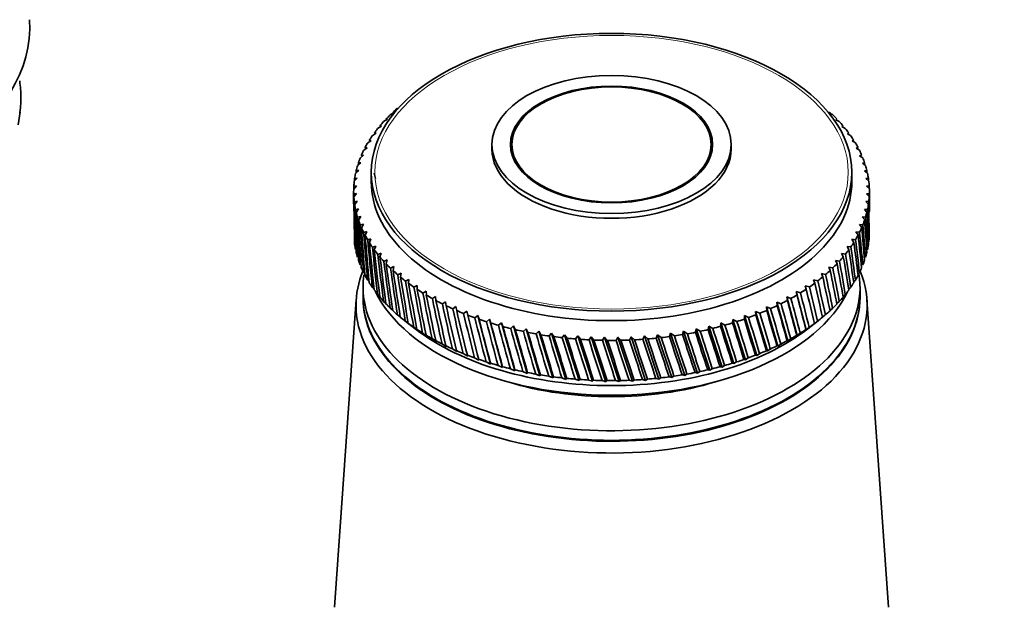
# Model space of a CAD drawing. Units: millimetres. Extents: x 0 to 1478, y 0 to 1758.
# Drawn here: x 379 to 463, y 409 to 459 of the extents above; entities that cross this region are included whole.
import ezdxf
from ezdxf import colors
from ezdxf.entities.mleader import LeaderData, LeaderLine
from ezdxf.math import Vec2, Vec3

# ---------------------------------------------------------------- set-up
doc = ezdxf.new("R2010")
doc.units = ezdxf.units.MM
doc.layers.add('DV5_Défaut', color=7, linetype='Continuous')
doc.layers.add('Défaut', color=7, linetype='Continuous')

# ---------------------------------------------------------------- blocks, each defined once
blk = doc.blocks.new('_DOT')
at = {"color": 0}
blk.add_line((0, 0), (-1, 0), dxfattribs=at)
at = {"color": 0, "const_width": 0.333}
blk.add_lwpolyline([(-0.1665, 0, 1), (0.1665, 0, 1)], format="xyb", close=True, dxfattribs=at)
blk = doc.blocks.new('SE4')
at = {"layer": 'DV5_Défaut', "color": 7, "linetype": 'Continuous', "lineweight": 35}
for p, q in [((379.193, 449.732), (379.343, 450.852)), ((410.93, 450.593), (411.273, 450.782)), ((411.273, 450.782), (411.149, 450.8)), ((448.444, 450.818), (448.377, 450.747)), ((448.377, 450.747), (448.664, 450.611)), ((449.03, 450.245), (448.945, 450.176)), ((409.852, 449.418), (410.183, 449.628)), ((410.183, 449.628), (410.033, 449.638)), ((410.365, 450.014), (410.702, 450.213)), ((410.702, 450.213), (410.565, 450.227)), ((448.945, 450.176), (449.231, 450.032)), ((449.564, 449.656), (449.461, 449.59)), ((449.461, 449.59), (449.745, 449.437)), ((409.395, 448.808), (409.718, 449.027)), ((409.718, 449.027), (409.555, 449.032)), ((450.043, 449.051), (449.922, 448.989)), ((449.922, 448.989), (450.204, 448.827)), ((408.649, 447.55), (408.954, 447.789)), ((408.954, 447.789), (408.768, 447.783)), ((408.993, 448.185), (409.308, 448.414)), ((409.308, 448.414), (409.133, 448.414)), ((419.606, 448.07), (419.606, 447.662)), ((421.306, 448.07), (421.306, 447.225)), ((438.306, 447.225), (438.306, 448.07)), ((440.006, 447.662), (440.006, 448.07)), ((450.467, 448.433), (450.329, 448.374)), ((450.329, 448.374), (450.608, 448.204)), ((450.834, 447.803), (450.679, 447.749)), ((450.679, 447.749), (450.954, 447.57)), ((408.362, 446.906), (408.658, 447.154)), ((408.658, 447.154), (408.46, 447.142)), ((451.144, 447.162), (450.972, 447.113)), ((450.972, 447.113), (451.243, 446.926)), ((408.134, 446.254), (408.419, 446.511)), ((408.419, 446.511), (408.211, 446.493)), ((451.395, 446.513), (451.207, 446.469)), ((451.207, 446.469), (451.472, 446.275)), ((407.857, 444.934), (408.118, 445.207)), ((408.118, 445.207), (407.89, 445.177)), ((407.966, 445.597), (408.239, 445.861)), ((408.239, 445.861), (408.02, 445.837)), ((409.306, 445.702), (409.306, 444.886)), ((409.569, 445.622), (409.677, 445.178)), ((450.306, 444.886), (450.306, 445.702)), ((451.587, 445.858), (451.383, 445.82)), ((451.383, 445.82), (451.642, 445.617)), ((451.719, 445.197), (451.5, 445.165)), ((407.809, 444.27), (408.056, 444.551)), ((408.056, 444.551), (407.82, 444.513)), ((451.5, 445.165), (451.753, 444.955)), ((451.792, 444.533), (451.558, 444.509)), ((451.558, 444.509), (451.803, 444.291)), ((407.806, 444.069), (407.806, 443.016)), ((408.054, 443.893), (407.81, 443.848)), ((407.821, 443.605), (408.054, 443.893)), ((451.804, 443.868), (451.556, 443.851)), ((451.556, 443.851), (451.793, 443.626)), ((451.806, 443.016), (451.806, 444.069)), ((408.112, 443.236), (407.86, 443.183)), ((407.893, 442.941), (408.112, 443.236)), ((451.755, 443.204), (451.495, 443.194)), ((451.495, 443.194), (451.723, 442.962)), ((408.229, 442.582), (407.97, 442.522)), ((408.025, 442.281), (408.229, 442.582)), ((408.406, 441.932), (408.14, 441.864)), ((408.217, 441.625), (408.406, 441.932)), ((451.478, 441.884), (451.194, 441.891)), ((451.194, 441.891), (451.402, 441.645)), ((451.647, 442.542), (451.374, 442.54)), ((451.374, 442.54), (451.592, 442.301)), ((408.641, 441.289), (408.37, 441.212)), ((408.469, 440.976), (408.641, 441.289)), ((451.251, 441.232), (450.955, 441.248)), ((450.955, 441.248), (451.153, 440.996)), ((408.934, 440.653), (408.658, 440.568)), ((408.778, 440.336), (408.934, 440.653)), ((450.964, 440.588), (450.658, 440.613)), ((450.658, 440.613), (450.845, 440.355)), ((409.284, 440.027), (409.005, 439.934)), ((409.145, 439.705), (409.284, 440.027)), ((409.69, 439.413), (409.408, 439.311)), ((409.569, 439.087), (409.69, 439.413)), ((450.218, 439.33), (449.895, 439.374)), ((449.895, 439.374), (450.057, 439.106)), ((450.619, 439.954), (450.305, 439.988)), ((450.305, 439.988), (450.479, 439.725)), ((410.152, 438.811), (409.867, 438.701)), ((410.049, 438.482), (410.152, 438.811)), ((449.76, 438.72), (449.429, 438.774)), ((449.429, 438.774), (449.58, 438.501)), ((410.667, 438.225), (410.381, 438.106)), ((410.582, 437.893), (410.667, 438.225)), ((411.235, 437.655), (410.948, 437.528)), ((411.168, 437.321), (411.235, 437.655)), ((449.248, 438.125), (448.911, 438.188)), ((448.911, 438.188), (449.048, 437.911)), ((408.649, 437.159), (408.963, 436.801)), ((411.854, 437.103), (411.567, 436.967)), ((411.806, 436.767), (411.854, 437.103)), ((448.065, 436.984), (447.717, 437.068)), ((447.717, 437.068), (447.827, 436.784)), ((448.683, 437.545), (448.339, 437.619)), ((448.339, 437.619), (448.463, 437.338)), ((450.822, 437.009), (450.954, 437.139)), ((408.993, 436.524), (409.126, 436.383)), ((412.522, 436.57), (412.236, 436.425)), ((412.492, 436.233), (412.522, 436.57)), ((413.238, 436.058), (412.953, 435.905)), ((413.226, 435.72), (413.238, 436.058)), ((446.682, 435.921), (446.328, 436.026)), ((446.328, 436.026), (446.41, 435.736)), ((447.398, 436.442), (447.046, 436.537)), ((447.046, 436.537), (447.142, 436.249)), ((450.455, 436.36), (450.608, 436.505)), ((408.606, 435.904), (408.606, 435.088)), ((409.395, 435.901), (409.548, 435.746)), ((409.852, 435.291), (410.027, 435.125)), ((413.998, 435.569), (413.716, 435.407)), ((414.006, 435.231), (413.998, 435.569)), ((445.921, 435.422), (445.564, 435.538)), ((445.564, 435.538), (445.631, 435.246)), ((445.564, 435.538), (446.397, 432.279)), ((449.555, 435.105), (449.745, 435.272)), ((450.032, 435.725), (450.204, 435.882)), ((451.006, 435.088), (451.006, 435.904)), ((408.024, 434.864), (406.176, 408.616)), ((410.365, 434.695), (410.56, 434.519)), ((414.802, 435.103), (414.524, 434.933)), ((414.829, 434.766), (414.802, 435.103)), ((415.648, 434.662), (415.373, 434.483)), ((415.693, 434.326), (415.648, 434.662)), ((444.267, 434.497), (443.91, 434.635)), ((443.91, 434.635), (443.947, 434.339)), ((443.91, 434.635), (444.835, 431.323)), ((445.115, 434.947), (444.757, 435.074)), ((444.757, 435.074), (444.81, 434.78)), ((444.757, 435.074), (445.638, 431.789)), ((449.023, 434.501), (449.231, 434.677)), ((453.437, 408.616), (451.588, 434.864)), ((410.93, 434.116), (411.146, 433.932)), ((411.547, 433.555), (411.784, 433.364)), ((416.532, 434.247), (416.261, 434.06)), ((416.595, 433.913), (416.532, 434.247)), ((417.452, 433.86), (417.187, 433.665)), ((417.534, 433.527), (417.452, 433.86)), ((418.407, 433.501), (418.148, 433.298)), ((418.506, 433.171), (418.407, 433.501)), ((418.407, 433.501), (419.485, 429.348)), ((441.144, 433.479), (441.137, 433.182)), ((441.495, 433.309), (441.144, 433.479)), ((441.144, 433.479), (442.188, 430.077)), ((442.454, 433.677), (442.1, 433.836)), ((442.1, 433.836), (442.108, 433.539)), ((442.1, 433.836), (443.107, 430.465)), ((443.379, 434.073), (443.023, 434.222)), ((443.023, 434.222), (443.046, 433.925)), ((443.023, 434.222), (443.991, 430.881)), ((447.805, 433.347), (448.045, 433.537)), ((448.439, 433.914), (448.664, 434.098)), ((412.179, 433.04), (413.06, 432.359)), ((412.215, 433.013), (412.586, 432.728)), ((412.586, 432.728), (412.47, 432.82)), ((419.392, 433.171), (419.14, 432.96)), ((419.51, 432.845), (419.392, 433.171)), ((419.392, 433.171), (420.501, 429.052)), ((420.406, 432.871), (420.162, 432.653)), ((420.541, 432.549), (420.406, 432.871)), ((420.406, 432.871), (421.543, 428.786)), ((421.446, 432.603), (421.21, 432.377)), ((421.598, 432.285), (421.446, 432.603)), ((421.446, 432.603), (422.608, 428.552)), ((439.141, 432.853), (439.104, 432.557)), ((439.483, 432.662), (439.141, 432.853)), ((439.141, 432.853), (440.25, 429.387)), ((440.157, 433.151), (440.134, 432.854)), ((440.504, 432.97), (440.157, 433.151)), ((440.157, 433.151), (441.235, 429.717)), ((446.553, 432.359), (447.434, 433.04)), ((447.111, 432.792), (447.377, 432.996)), ((447.12, 432.804), (447.111, 432.792)), ((412.93, 432.491), (413.305, 432.218)), ((413.305, 432.218), (413.203, 432.307)), ((413.692, 431.993), (414.07, 431.731)), ((414.07, 431.731), (413.981, 431.816)), ((422.509, 432.366), (422.281, 432.134)), ((422.678, 432.053), (422.509, 432.366)), ((422.509, 432.366), (423.693, 428.351)), ((423.592, 432.162), (423.374, 431.923)), ((423.777, 431.854), (423.592, 432.162)), ((423.592, 432.162), (424.794, 428.183)), ((424.692, 431.99), (424.484, 431.745)), ((424.893, 431.688), (424.692, 431.99)), ((424.692, 431.99), (425.909, 428.048)), ((425.805, 431.853), (425.608, 431.601)), ((426.022, 431.557), (425.805, 431.853)), ((425.805, 431.853), (427.035, 427.947)), ((433.736, 431.845), (433.626, 431.56)), ((434.039, 431.605), (433.736, 431.845)), ((433.736, 431.845), (434.953, 428.201)), ((434.85, 431.981), (434.755, 431.693)), ((435.164, 431.75), (434.85, 431.981)), ((434.85, 431.981), (436.053, 428.374)), ((435.951, 432.15), (435.87, 431.86)), ((436.273, 431.929), (435.951, 432.15)), ((435.951, 432.15), (437.135, 428.579)), ((437.035, 432.352), (436.968, 432.059)), ((437.365, 432.141), (437.035, 432.352)), ((437.035, 432.352), (438.197, 428.817)), ((438.099, 432.587), (438.047, 432.292)), ((438.436, 432.385), (438.099, 432.587)), ((438.099, 432.587), (439.236, 429.086)), ((445.607, 431.802), (445.638, 431.789)), ((445.638, 431.789), (445.896, 431.978)), ((446.386, 432.291), (446.397, 432.279)), ((446.397, 432.279), (446.66, 432.476)), ((414.498, 431.518), (414.878, 431.268)), ((414.878, 431.268), (414.803, 431.35)), ((415.346, 431.068), (415.727, 430.829)), ((426.93, 431.749), (426.744, 431.491)), ((427.161, 431.46), (426.93, 431.749)), ((426.93, 431.749), (428.168, 427.881)), ((428.063, 431.679), (427.888, 431.416)), ((428.308, 431.397), (428.063, 431.679)), ((428.063, 431.679), (429.306, 427.848)), ((429.2, 431.643), (429.038, 431.375)), ((429.458, 431.369), (429.2, 431.643)), ((429.2, 431.643), (430.445, 427.85)), ((430.34, 431.642), (430.19, 431.369)), ((430.61, 431.376), (430.34, 431.642)), ((430.34, 431.642), (431.583, 427.887)), ((431.477, 431.676), (431.341, 431.398)), ((431.76, 431.418), (431.477, 431.676)), ((431.477, 431.676), (432.715, 427.958)), ((432.61, 431.743), (432.487, 431.462)), ((432.904, 431.494), (432.61, 431.743)), ((432.61, 431.743), (433.84, 428.063)), ((443.991, 430.881), (444.24, 431.054)), ((444.784, 431.336), (444.835, 431.323)), ((444.835, 431.323), (445.089, 431.503)), ((415.727, 430.829), (415.665, 430.91)), ((416.233, 430.644), (416.615, 430.417)), ((416.615, 430.417), (416.567, 430.496)), ((417.158, 430.247), (417.539, 430.032)), ((417.539, 430.032), (417.504, 430.11)), ((442.079, 430.098), (442.188, 430.077)), ((442.188, 430.077), (442.425, 430.235)), ((443.017, 430.483), (443.107, 430.465)), ((443.107, 430.465), (443.351, 430.631)), ((443.92, 430.897), (443.991, 430.881)), ((418.118, 429.879), (418.496, 429.675)), ((418.496, 429.675), (418.476, 429.752)), ((419.109, 429.541), (419.485, 429.348)), ((419.485, 429.348), (419.478, 429.425)), ((440.103, 429.415), (440.25, 429.387)), ((440.25, 429.387), (440.472, 429.531)), ((441.106, 429.742), (441.235, 429.717)), ((441.235, 429.717), (441.465, 429.868)), ((420.13, 429.233), (420.501, 429.052)), ((420.501, 429.052), (420.509, 429.128)), ((421.177, 428.956), (421.543, 428.786)), ((421.543, 428.786), (421.565, 428.863)), ((422.248, 428.711), (422.608, 428.552)), ((422.608, 428.552), (422.644, 428.63)), ((423.34, 428.499), (423.693, 428.351)), ((423.693, 428.351), (423.743, 428.43)), ((435.836, 428.425), (436.053, 428.374)), ((436.053, 428.374), (436.239, 428.493)), ((436.935, 428.623), (437.135, 428.579)), ((437.135, 428.579), (437.331, 428.704)), ((438.014, 428.855), (438.197, 428.817)), ((438.197, 428.817), (438.403, 428.948)), ((439.071, 429.12), (439.236, 429.086)), ((439.236, 429.086), (439.451, 429.224)), ((424.449, 428.321), (424.794, 428.183)), ((424.794, 428.183), (424.858, 428.264)), ((425.573, 428.176), (425.909, 428.048)), ((425.909, 428.048), (425.986, 428.131)), ((426.709, 428.065), (427.035, 427.947)), ((427.035, 427.947), (427.126, 428.033)), ((427.853, 427.988), (428.168, 427.881)), ((428.168, 427.881), (428.272, 427.969)), ((429.002, 427.947), (429.306, 427.848)), ((429.306, 427.848), (429.423, 427.94)), ((430.154, 427.94), (430.445, 427.85)), ((430.445, 427.85), (430.575, 427.946)), ((431.305, 427.968), (431.583, 427.887)), ((431.583, 427.887), (431.724, 427.987)), ((432.452, 428.03), (432.715, 427.958)), ((432.715, 427.958), (432.869, 428.062)), ((433.591, 428.128), (433.84, 428.063)), ((433.84, 428.063), (434.005, 428.172)), ((434.72, 428.259), (434.953, 428.201)), ((434.953, 428.201), (435.129, 428.316))]:
    blk.add_line(p, q, dxfattribs=at)
for centre, start, end in [((429.806, 469.469), 269.47683, 270.57675), ((429.806, 466.04), 269.42325, 270.52317)]:
    blk.add_arc(centre, 38.102, start, end, dxfattribs=at)
for centre, major_axis, ratio, start_param, end_param in [((352.025, 458.031), (-28.15, 0), 0.57735, 0.141453, 3.183037), ((352.025, 452.071), (27.4, 0), 0.57735, 0.044649, 0.089529), ((352.025, 452.071), (-27.4, 0), 0.57735, 3.141362, 3.186242), ((352.025, 452.071), (27.4, 0), 0.57735, 6.238075, 6.282955), ((352.025, 452.071), (27.4, 0), 0.57735, 6.193195, 6.238075), ((429.806, 444.069), (-22, 0), 0.57735, -0.591773, -0.558525), ((429.806, 444.069), (-22, 0), 0.57735, -0.539413, -0.506165), ((429.806, 384.78), (21.817, 86.162), 0.032872, -0.691906, -0.689243), ((429.806, 444.069), (22, 0), 0.57735, 0.507784, 0.541033), ((429.806, 444.069), (-22, 0), 0.57735, -0.434694, -0.401445), ((429.806, 444.069), (-22, 0), 0.57735, -0.487054, -0.453805), ((429.806, 444.069), (22, 0), 0.57735, 0.455424, 0.488673), ((429.806, 444.069), (22, 0), 0.57735, 0.403064, 0.436313), ((429.806, 444.069), (-22, 0), 0.57735, -0.382334, -0.349085), ((429.806, 444.069), (22, 0), 0.57735, 0.350704, 0.383953), ((429.806, 444.069), (-22, 0), 0.57735, -0.329974, -0.296725), ((429.806, 444.069), (22, 0), 0.57735, 0.298345, 0.331593), ((429.806, 444.069), (-22, 0), 0.57735, -0.225254, -0.192006), ((429.806, 444.069), (-22, 0), 0.57735, -0.277614, -0.244365), ((429.806, 447.662), (-10.2, 0), 0.57735, 0, 3.141593), ((429.806, 444.069), (22, 0), 0.57735, 0.245985, 0.279233), ((429.806, 444.069), (22, 0), 0.57735, 0.193625, 0.226874), ((429.806, 444.069), (-22, 0), 0.57735, -0.172894, -0.139646), ((429.806, 499.929), (-15.749, -97.424), 0.157679, -0.964968, -0.962755), ((429.806, 384.78), (19.394, 81.748), 0.127047, -0.68838, -0.685277), ((429.806, 444.069), (22, 0), 0.57735, 0.141265, 0.174514), ((429.806, 444.069), (-22, 0), 0.57735, -0.120534, -0.087286), ((429.806, 499.929), (-14.999, -97.877), 0.164437, -0.960271, -0.957856), ((429.806, 384.78), (18.803, 81.175), 0.140694, -0.690505, -0.687096), ((429.806, 444.069), (22, 0), 0.57735, 0.088905, 0.122154), ((429.806, 384.78), (18.148, 80.623), 0.154245, -0.693407, -0.689654), ((429.806, 499.929), (-13.398, -98.714), 0.176774, -0.950944, -0.948082), ((429.806, 444.069), (-22, 0), 0.57735, 6.215011, 6.248259), ((429.806, 499.929), (-14.215, -98.307), 0.170803, -0.955595, -0.952958), ((429.806, 444.886), (-20.5, 0), 0.57735, 0, 3.141593), ((429.806, 444.069), (22, 0), 0.57735, 0.036545, 0.069794), ((429.806, 384.78), (17.428, 80.095), 0.167637, -0.697142, -0.692999), ((429.806, 444.069), (22, 0), 0.57735, 3.125778, 3.159027), ((429.806, 499.929), (-12.55, -99.095), 0.182345, -0.946324, -0.935257), ((429.806, 444.069), (-22, 0), 0.57735, 0.036545, 0.069794), ((429.806, 384.78), (-14.215, 98.307), 0.170803, 0.904854, 0.955595), ((429.806, 444.069), (22, 0), 0.57735, 6.215011, 6.248259), ((429.806, 499.929), (16.641, -79.592), 0.180798, 0.72509, 0.747915), ((429.806, 444.069), (-22, 0), 0.57735, 3.125778, 3.159027), ((429.806, 384.78), (16.641, 79.592), 0.180798, -0.712989, -0.697174), ((429.806, 499.929), (-11.672, -99.451), 0.187511, -0.941736, -0.930235), ((429.806, 444.069), (-22, 0), 0.57735, 0.088905, 0.122154), ((429.806, 384.78), (-14.999, 97.877), 0.164437, 0.90953, 0.960271), ((429.806, 444.069), (22, 0), 0.57735, -0.120534, -0.087286), ((429.806, 499.929), (17.428, -80.095), 0.167637, 0.692999, 0.743739), ((429.806, 384.78), (15.788, 79.117), 0.193652, -0.71903, -0.702221), ((429.806, 499.929), (-10.768, -99.781), 0.192269, -0.937183, -0.886443), ((429.806, 444.069), (-22, 0), 0.57735, 0.141265, 0.174514), ((429.806, 384.78), (-15.749, 97.424), 0.157679, 0.914227, 0.964968), ((429.806, 499.929), (-9.838, -100.083), 0.196614, -0.932665, -0.881925), ((429.806, 444.069), (22, 0), 0.57735, -0.172894, -0.139646), ((429.806, 384.78), (13.882, 78.258), 0.218089, -0.7658, -0.71506), ((429.806, 499.929), (18.148, -80.623), 0.154245, 0.689654, 0.740394), ((429.806, 384.78), (14.868, 78.672), 0.206113, -0.758915, -0.708175), ((429.806, 444.069), (-22, 0), 0.57735, 0.193625, 0.226874), ((429.806, 384.78), (-16.462, 96.949), 0.150535, 0.918939, 0.96968), ((429.806, 499.929), (-8.885, -100.358), 0.200542, -0.928182, -0.877442), ((429.806, 444.069), (22, 0), 0.57735, -0.277614, -0.244365), ((429.806, 499.929), (19.394, -81.748), 0.127047, 0.685277, 0.736018), ((429.806, 444.069), (22, 0), 0.57735, -0.225254, -0.192006), ((429.806, 384.78), (12.83, 77.878), 0.22948, -0.773633, -0.722893), ((429.806, 499.929), (18.803, -81.175), 0.140694, 0.687096, 0.737836), ((429.806, 444.069), (-22, 0), 0.57735, 0.245985, 0.279233), ((429.806, 384.78), (-17.139, 96.452), 0.14301, 0.923658, 0.974398), ((429.806, 499.929), (-7.911, -100.604), 0.204052, -0.923734, -0.872993), ((429.806, 444.069), (-22, 0), 0.57735, 0.298345, 0.331593), ((429.806, 384.78), (-17.776, 95.936), 0.135108, 0.928375, 0.979116), ((429.806, 444.069), (22, 0), 0.57735, -0.329974, -0.296725), ((429.806, 499.929), (19.922, -82.34), 0.113361, 0.684149, 0.73489), ((429.806, 384.78), (11.714, 77.532), 0.240185, -0.782417, -0.731676), ((429.806, 440.64), (22, 0), 0.57735, 6.213391, 6.24664), ((429.806, 440.64), (-22, 0), 0.57735, 0.087286, 0.120534), ((429.806, 499.929), (-6.918, -100.822), 0.207138, -0.919317, -0.868577), ((429.806, 444.069), (-22, 0), 0.57735, 0.350704, 0.383953), ((429.806, 384.78), (-18.373, 95.401), 0.126836, 0.933081, 0.983821), ((429.806, 444.069), (22, 0), 0.57735, -0.382334, -0.349085), ((429.806, 384.78), (9.3, 76.949), 0.259104, -0.802761, -0.75202), ((429.806, 499.929), (20.387, -82.948), 0.099687, 0.683664, 0.734405), ((429.806, 384.78), (10.536, 77.222), 0.250096, -0.792136, -0.741396), ((429.806, 440.64), (22, 0), 0.57735, -0.122154, -0.088905), ((429.806, 440.64), (-22, 0), 0.57735, 0.139646, 0.172894), ((429.806, 499.929), (-5.909, -101.01), 0.209799, -0.91493, -0.86419), ((429.806, 444.069), (-22, 0), 0.57735, 0.403064, 0.436313), ((429.806, 384.78), (-18.929, 94.847), 0.118198, 0.937763, 0.988504), ((429.806, 499.929), (-4.885, -101.168), 0.212032, -0.910569, -0.859829), ((429.806, 444.069), (-22, 0), 0.57735, 0.455424, 0.488673), ((429.806, 384.78), (-19.442, 94.277), 0.109201, 0.94241, 0.99315), ((429.806, 444.069), (22, 0), 0.57735, -0.487054, -0.453805), ((429.806, 499.929), (21.135, -84.206), 0.072545, 0.684431, 0.735171), ((429.806, 444.069), (22, 0), 0.57735, -0.434694, -0.401445), ((429.806, 384.78), (8.009, 76.713), 0.267104, -0.814236, -0.763496), ((429.806, 499.929), (20.791, -83.571), 0.086068, 0.683774, 0.734514), ((429.806, 440.64), (22, 0), 0.57735, -0.174514, -0.141265), ((429.806, 440.64), (-22, 0), 0.57735, 0.192006, 0.225254), ((429.806, 499.929), (-3.85, -101.296), 0.213835, -0.906231, -0.855491), ((429.806, 444.069), (-22, 0), 0.57735, 0.507784, 0.541033), ((429.806, 384.78), (-19.912, 93.692), 0.09985, 0.947006, 0.997747), ((429.806, 444.069), (22, 0), 0.57735, -0.539413, -0.506165), ((429.806, 499.929), (21.42, -84.851), 0.059152, 0.68559, 0.736331), ((429.806, 384.78), (6.669, 76.515), 0.273994, -0.826489, -0.775749), ((429.806, 440.64), (22, 0), 0.57735, -0.226874, -0.193625), ((429.806, 434.353), (-21.8, 0), 0.57735, 6.049764, 6.283185), ((429.806, 434.353), (-21.8, 0), 0.57735, 0, 3.375014), ((429.806, 440.64), (-22, 0), 0.57735, 0.244365, 0.277614), ((429.806, 435.904), (-21.2, 0), 0.57735, 0, 3.233725), ((429.806, 435.904), (-21.2, 0), 0.57735, 6.198122, 6.283185), ((429.806, 440.64), (-22, 0), 0.57735, 0.296725, 0.329974), ((429.806, 499.929), (-2.805, -101.393), 0.215206, -0.901911, -0.851171), ((429.806, 444.069), (-22, 0), 0.57735, 0.560144, 0.593393), ((429.806, 384.78), (-20.336, 93.092), 0.090152, 0.951537, 1.002277), ((429.806, 499.929), (-1.754, -101.46), 0.216144, -0.897605, -0.846864), ((429.806, 444.069), (22, 0), 0.57735, -0.591773, -0.558525), ((429.806, 384.78), (3.87, 76.235), 0.284081, -0.852918, -0.802177), ((429.806, 499.929), (21.647, -85.503), 0.045918, 0.687208, 0.737948), ((429.806, 384.78), (5.287, 76.356), 0.27968, -0.839422, -0.788682), ((429.806, 440.64), (22, 0), 0.57735, -0.331593, -0.298345), ((429.806, 440.64), (22, 0), 0.57735, -0.279233, -0.245985), ((429.806, 440.64), (-22, 0), 0.57735, 0.349085, 0.382334), ((429.806, 444.069), (-22, 0), 0.57735, 0.612504, 0.645753), ((429.806, 384.78), (-20.715, 92.479), 0.080114, 0.955985, 1.006725), ((429.806, 499.929), (-0.698, -101.496), 0.216648, -0.893307, -0.842567), ((429.806, 444.069), (-22, 0), 0.57735, 0.664864, 0.698112), ((429.806, 384.78), (-21.047, 91.855), 0.069742, 0.960331, 1.011071), ((429.806, 444.069), (22, 0), 0.57735, -0.696493, -0.663244), ((429.806, 499.929), (21.931, -86.825), 0.020035, 0.691655, 0.742396), ((429.806, 444.069), (22, 0), 0.57735, -0.644133, -0.610885), ((429.806, 384.78), (2.428, 76.152), 0.287131, -0.866838, -0.816097), ((429.806, 499.929), (21.817, -86.162), 0.032872, 0.689243, 0.739983), ((429.806, 440.64), (22, 0), 0.57735, -0.383953, -0.350704), ((429.806, 440.64), (-22, 0), 0.57735, 0.401445, 0.434694), ((429.806, 438.762), (-20.9, 0), 0.57735, 0.27263, 2.868962), ((429.806, 499.929), (0.359, -101.501), 0.216718, -0.889013, -0.838272), ((429.806, 444.069), (-22, 0), 0.57735, 0.717224, 0.750472), ((429.806, 384.78), (-21.331, 91.22), 0.059044, 0.964555, 1.015296), ((429.806, 499.929), (1.416, -101.475), 0.216353, -0.884717, -0.833976), ((429.806, 444.069), (-22, 0), 0.57735, 0.769583, 0.802832), ((429.806, 384.78), (-21.566, 90.576), 0.048029, 0.968635, 1.019375), ((429.806, 444.069), (22, 0), 0.57735, -0.801213, -0.767964), ((429.806, 499.929), (21.996, -88.155), 0.004931, -0.748206, -0.697465), ((429.806, 444.069), (22, 0), 0.57735, -0.748853, -0.715604), ((429.806, 384.78), (-0.498, 76.102), 0.289013, -0.895332, -0.844592), ((429.806, 499.929), (21.99, -87.49), 0.007428, 0.694408, 0.745148), ((429.806, 384.78), (0.968, 76.108), 0.288784, -0.88103, -0.830289), ((429.806, 440.64), (22, 0), 0.57735, -0.436313, -0.403064), ((429.806, 435.088), (-21.2, 0), 0.57735, 0, 3.141593), ((429.806, 435.006), (-21.2, 0), 0.57735, 6.27985, 6.283185), ((429.806, 435.006), (-21.2, 0), 0.57735, 0, 3.144928), ((429.806, 440.64), (-22, 0), 0.57735, 0.453805, 0.487054), ((429.806, 440.64), (-22, 0), 0.57735, 0.506165, 0.539413), ((429.806, 499.929), (2.469, -101.418), 0.215554, -0.880413, -0.829673), ((429.806, 444.069), (-22, 0), 0.57735, 0.821943, 0.855192), ((429.806, 384.78), (-21.751, 89.925), 0.036706, 0.972547, 1.023287), ((429.806, 499.929), (3.516, -101.33), 0.214321, -0.876098, -0.825358), ((429.806, 444.069), (-22, 0), 0.57735, 0.874303, 0.907552), ((429.806, 384.78), (-21.886, 89.268), 0.025085, 0.976265, 1.027006), ((429.806, 444.069), (22, 0), 0.57735, -0.905933, -0.872684), ((429.806, 499.929), (21.848, -89.479), 0.028842, -0.755107, -0.704366), ((429.806, 444.069), (22, 0), 0.57735, -0.853573, -0.820324), ((429.806, 384.78), (-3.41, 76.204), 0.285208, -0.923603, -0.872862), ((429.806, 499.929), (21.948, -88.818), 0.017025, -0.751536, -0.700795), ((429.806, 384.78), (-1.961, 76.134), 0.287815, -0.909578, -0.858838), ((429.806, 440.64), (22, 0), 0.57735, -0.541033, -0.507784), ((429.806, 440.64), (22, 0), 0.57735, -0.488673, -0.455424), ((429.806, 440.64), (-22, 0), 0.57735, 0.558525, 0.591773), ((429.806, 499.929), (4.554, -101.212), 0.212657, -0.871767, -0.821026), ((429.806, 444.069), (-22, 0), 0.57735, 0.926663, 0.959912), ((429.806, 384.78), (-21.969, 88.606), 0.013178, 0.979762, 1.030502), ((429.806, 499.929), (5.582, -101.064), 0.210561, -0.867414, -0.816673), ((429.806, 444.069), (-22, 0), 0.57735, 0.979023, 1.012272), ((429.806, 384.78), (-22, 87.942), 0.000997, 0.983008, 1.033749), ((429.806, 444.069), (22, 0), 0.57735, -1.010652, -0.977404), ((429.806, 499.929), (21.496, -90.783), 0.051594, -0.762859, -0.712118), ((429.806, 444.069), (22, 0), 0.57735, -0.958292, -0.925044), ((429.806, 384.78), (-6.23, 76.46), 0.275952, -0.950377, -0.899636), ((429.806, 499.929), (21.697, -90.134), 0.040369, -0.75889, -0.708149), ((429.806, 384.78), (-4.836, 76.313), 0.281234, -0.93725, -0.886509), ((429.806, 440.64), (22, 0), 0.57735, -0.593393, -0.560144), ((429.806, 440.64), (-22, 0), 0.57735, 0.610885, 0.644133), ((429.806, 440.64), (-22, 0), 0.57735, 0.663244, 0.696493), ((429.806, 499.929), (6.596, -100.885), 0.208037, -0.863035, -0.812295), ((429.806, 444.069), (-22, 0), 0.57735, 1.031383, 1.064632), ((429.806, 384.78), (-21.977, 87.277), 0.011443, -1.036712, -0.985972), ((429.806, 499.929), (7.595, -100.677), 0.205087, -0.858629, -0.807888), ((429.806, 444.069), (-22, 0), 0.57735, 1.083743, 1.116991), ((429.806, 384.78), (-21.901, 86.612), 0.024125, -1.03936, -0.988619), ((429.806, 499.929), (8.575, -100.44), 0.201713, -0.854191, -0.80345), ((429.806, 444.069), (22, 0), 0.57735, -1.115372, -1.082123), ((429.806, 384.78), (-10.146, 77.13), 0.253087, -0.985497, -0.934757), ((429.806, 499.929), (20.945, -92.056), 0.073102, -0.771253, -0.720512), ((429.806, 444.069), (22, 0), 0.57735, -1.063012, -1.029764), ((429.806, 384.78), (-8.892, 76.869), 0.261784, -0.974594, -0.923853), ((429.806, 499.929), (21.245, -91.424), 0.062508, -0.766987, -0.716247), ((429.806, 384.78), (-7.585, 76.646), 0.269438, -0.962859, -0.912119), ((429.806, 440.64), (22, 0), 0.57735, -0.698112, -0.664864), ((429.806, 440.64), (22, 0), 0.57735, -0.645753, -0.612504), ((429.806, 439.579), (-20.9, 0), 0.57735, 0.641404, 2.500188), ((429.806, 440.64), (-22, 0), 0.57735, 0.715604, 0.748853), ((429.806, 440.64), (-22, 0), 0.57735, 0.767964, 0.801213), ((429.806, 444.069), (-22, 0), 0.57735, 1.136103, 1.169351), ((429.806, 384.78), (-21.769, 85.951), 0.037032, -1.041655, -0.990915), ((429.806, 499.929), (9.535, -100.174), 0.197919, -0.849719, -0.798978), ((429.806, 444.069), (-22, 0), 0.57735, 1.188463, 1.221711), ((429.806, 384.78), (-21.58, 85.293), 0.050141, -1.043561, -0.99282), ((429.806, 499.929), (10.473, -99.881), 0.193707, -0.845212, -0.794472), ((429.806, 444.069), (-22, 0), 0.57735, 1.240822, 1.274071), ((429.806, 384.78), (-21.335, 84.643), 0.063429, -1.045036, -0.994296), ((429.806, 499.929), (11.385, -99.56), 0.189081, -0.84067, -0.78993), ((429.806, 444.069), (-22, 0), 0.57735, 1.293182, 1.326431), ((429.806, 384.78), (-21.031, 84.001), 0.076868, -1.046039, -0.995299), ((429.806, 444.069), (22, 0), 0.57735, -1.324812, -1.291563), ((429.806, 499.929), (19.283, -94.462), 0.112124, -0.789278, -0.738537), ((429.806, 444.069), (22, 0), 0.57735, -1.272452, -1.239203), ((429.806, 384.78), (-13.552, 78.132), 0.221809, -1.012735, -0.961995), ((429.806, 499.929), (19.766, -93.881), 0.102886, -0.784664, -0.733923), ((429.806, 444.069), (22, 0), 0.57735, -1.220092, -1.186843), ((429.806, 384.78), (-12.479, 77.763), 0.232992, -1.004597, -0.953857), ((429.806, 499.929), (20.205, -93.286), 0.093299, -0.78011, -0.729369), ((429.806, 444.069), (22, 0), 0.57735, -1.167732, -1.134483), ((429.806, 384.78), (-11.343, 77.428), 0.243454, -0.995512, -0.944771), ((429.806, 499.929), (20.599, -92.677), 0.083368, -0.775634, -0.724893), ((429.806, 440.64), (22, 0), 0.57735, -0.802832, -0.769583), ((429.806, 440.64), (22, 0), 0.57735, -0.750472, -0.717224), ((429.806, 440.64), (-22, 0), 0.57735, 0.820324, 0.853573), ((429.806, 499.929), (12.272, -99.212), 0.184045, -0.836094, -0.785353), ((429.806, 444.069), (-22, 0), 0.57735, 1.345542, 1.378791), ((429.806, 384.78), (-20.668, 83.37), 0.090425, -1.046526, -0.995785), ((429.806, 499.929), (13.129, -98.839), 0.178604, -0.831483, -0.780743), ((429.806, 444.069), (-22, 0), 0.57735, 1.397902, 1.431151), ((429.806, 384.78), (-20.245, 82.751), 0.104066, -1.04645, -0.995709), ((429.806, 499.929), (13.956, -98.44), 0.172761, -0.826842, -0.776102), ((429.806, 444.069), (-22, 0), 0.57735, 1.450262, 1.483511), ((429.806, 384.78), (-19.759, 82.148), 0.11775, -1.045764, -0.995023), ((429.806, 499.929), (14.751, -98.018), 0.16652, -0.822174, -0.771433), ((429.806, 444.069), (-22, 0), 0.57735, 1.502622, 1.53587), ((429.806, 384.78), (-19.212, 81.562), 0.131429, -1.04442, -0.99368), ((429.806, 499.929), (15.512, -97.572), 0.159887, -0.817483, -0.766742), ((429.806, 384.78), (-18.6, 80.996), 0.145051, -1.04237, -0.991629), ((429.806, 499.929), (16.238, -97.103), 0.152867, -0.812775, -0.762035), ((429.806, 444.069), (22, 0), 0.57735, 4.748934, 4.782183), ((429.806, 384.78), (-17.924, 80.451), 0.158558, -1.039564, -0.988824), ((429.806, 499.929), (16.926, -96.614), 0.145463, -0.808058, -0.757317), ((429.806, 444.069), (22, 0), 0.57735, -1.481891, -1.448643), ((429.806, 384.78), (-17.183, 79.931), 0.171884, -1.035958, -0.985217), ((429.806, 499.929), (17.576, -96.104), 0.137682, -0.803339, -0.752598), ((429.806, 444.069), (22, 0), 0.57735, -1.429531, -1.396283), ((429.806, 384.78), (-16.375, 79.437), 0.184956, -1.031507, -0.980767), ((429.806, 499.929), (18.186, -95.574), 0.129528, -0.798628, -0.747888), ((429.806, 444.069), (22, 0), 0.57735, -1.377171, -1.343923), ((429.806, 384.78), (-15.5, 78.971), 0.197694, -1.026173, -0.975432), ((429.806, 499.929), (18.756, -95.027), 0.121007, -0.793937, -0.743197), ((429.806, 384.78), (-14.559, 78.536), 0.210009, -1.019923, -0.969183), ((429.806, 440.64), (22, 0), 0.57735, -0.855192, -0.821943), ((429.806, 440.64), (-22, 0), 0.57735, 0.872684, 0.905933), ((429.806, 440.64), (-22, 0), 0.57735, 0.925044, 0.958292), ((429.806, 440.64), (-22, 0), 0.57735, 0.977404, 1.010652), ((429.806, 440.64), (22, 0), 0.57735, -1.012272, -0.979023), ((429.806, 440.64), (22, 0), 0.57735, -0.959912, -0.926663), ((429.806, 440.64), (22, 0), 0.57735, -0.907552, -0.874303), ((429.806, 440.64), (-22, 0), 0.57735, 1.029764, 1.063012), ((429.806, 440.64), (-22, 0), 0.57735, 1.082123, 1.115372), ((429.806, 440.64), (22, 0), 0.57735, -1.116991, -1.083743), ((429.806, 440.64), (22, 0), 0.57735, -1.064632, -1.031383), ((429.806, 440.64), (-22, 0), 0.57735, 1.134483, 1.167732), ((429.806, 440.64), (-22, 0), 0.57735, 1.186843, 1.220092), ((429.806, 440.64), (-22, 0), 0.57735, 1.239203, 1.272452), ((429.806, 440.64), (-22, 0), 0.57735, 1.291563, 1.324812), ((429.806, 440.64), (22, 0), 0.57735, -1.326431, -1.293182), ((429.806, 440.64), (22, 0), 0.57735, -1.274071, -1.240822), ((429.806, 440.64), (22, 0), 0.57735, -1.221711, -1.188463), ((429.806, 440.64), (22, 0), 0.57735, -1.169351, -1.136103), ((429.806, 437.537), (-19, 0), 0.57735, 1.085695, 2.055897), ((429.806, 437.537), (-19, 0), 0.57735, 1.085695, 2.055897), ((429.806, 440.64), (-22, 0), 0.57735, 1.343923, 1.377171), ((429.806, 440.64), (-22, 0), 0.57735, 1.396283, 1.429531), ((429.806, 440.64), (-22, 0), 0.57735, 1.448643, 1.481891), ((429.806, 440.64), (-22, 0), 0.57735, 1.501002, 1.534251), ((429.806, 440.64), (22, 0), 0.57735, 4.747315, 4.780564), ((429.806, 440.64), (22, 0), 0.57735, -1.483511, -1.450262), ((429.806, 440.64), (22, 0), 0.57735, -1.431151, -1.397902), ((429.806, 440.64), (22, 0), 0.57735, -1.378791, -1.345542)]:
    blk.add_ellipse(centre, major_axis=major_axis, ratio=ratio, start_param=start_param, end_param=end_param, dxfattribs=at)
for centre, major_axis in [((429.806, 445.702), (-20.5, 0)), ((429.806, 448.07), (-10.2, 0)), ((429.806, 448.07), (-8.625, 0)), ((429.806, 448.07), (-8.5, 0))]:
    blk.add_ellipse(centre, major_axis=major_axis, ratio=0.57735, dxfattribs=at)
at = {"layer": 'DV5_Défaut', "color": 7, "linetype": 'Continuous', "lineweight": 18}
blk.add_ellipse((429.806, 445.702), major_axis=(-20.192, 0), ratio=0.57735, dxfattribs=at)

msp = doc.modelspace()

# ---------------------------------------------------------------- block references
at = {"layer": 'Défaut'}
msp.add_blockref('SE4', (0, 0), dxfattribs=at)

# ---------------------------------------------------------------- leaders
at = {"layer": 'Défaut', "color": 7, "linetype": 'Continuous', "lineweight": 18}
ml = msp.add_multileader_mtext('Standard', dxfattribs=at)
ml.set_content('{\\pxsm0.9;\\fSolid Edge ISO|b1||i0||c0|p34;\\W1.;05/03/2020\\P}', color=256)
ml.set_leader_properties()
ml.set_arrow_properties(name='DOT')
ml.build(insert=Vec2(0, 0))
ml.multileader.update_dxf_attribs({"leader_type": 0, "dogleg_length": 0, "arrow_head_size": 12})
ctx = ml.context
ctx.base_point, ctx.char_height, ctx.arrow_head_size, ctx.landing_gap_size = Vec3(1390.407, 1750.708), 12, 12, 4.2
notes = []
notes.append((ctx, [(0, (0, 0, 0), (0, 0), (1, 0), 1, [])]))
ctx.mtext.insert = Vec3(1392.407, 1756.828)
for ctx, leaders in notes:
    for number, flags, end, landing, length, lines in leaders:
        leader = LeaderData()
        leader.index, (leader.has_last_leader_line, leader.has_dogleg_vector, leader.attachment_direction) = number, flags
        leader.last_leader_point, leader.dogleg_vector, leader.dogleg_length = Vec3(end), Vec3(landing), length
        for number, points, colour, breaks in lines:
            line = LeaderLine()
            line.index, line.vertices, line.color, line.breaks = number, Vec3.list(points), colors.encode_raw_color(colour), breaks
            leader.lines.append(line)
        ctx.leaders.append(leader)

doc.saveas('drawing.dxf')
